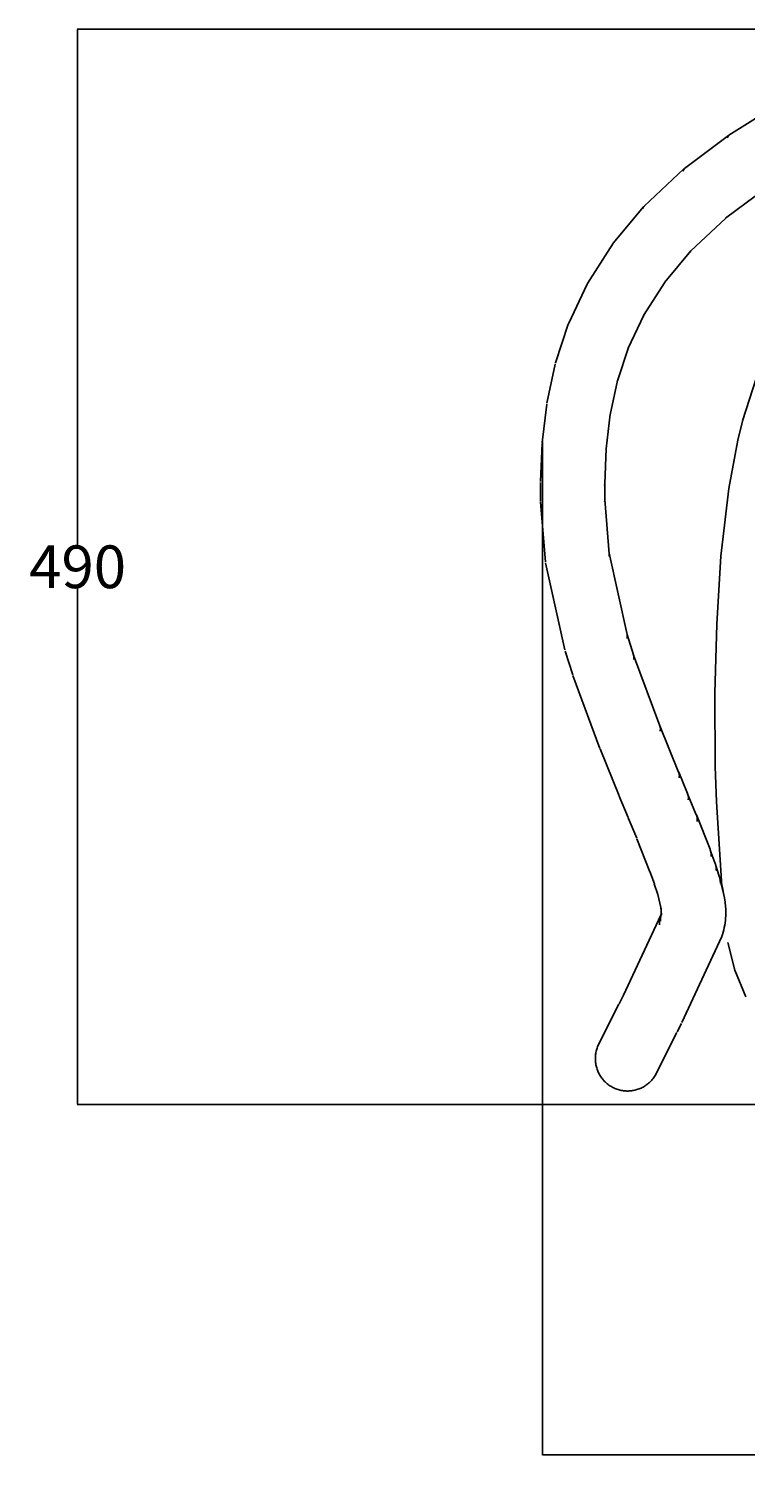
# Model space of a CAD drawing. Units: millimetres. Extents: x -1544 to 357, y -916 to 792.
# Drawn here: x -1544 to -1208, y 110 to 792 of the extents above; entities that cross this region are included whole.
import ezdxf

# ---------------------------------------------------------------- set-up
doc = ezdxf.new("R2010")
doc.units = ezdxf.units.MM
doc.header["$MEASUREMENT"] = 0
doc.layers.add('Crea2D$visibili$linee', color=7, linetype='Continuous', true_color=0x000000)
doc.layers.add('Livello 01', color=1, linetype='Continuous', true_color=0xff0000)
doc.styles.get("Standard").update_dxf_attribs({"font": 'txt.shx', "height": 20})
doc.dimstyles.get("Standard").update_dxf_attribs({"dimtxt": 0.18, "dimasz": 0.18, "dimexe": 0.18, "dimexo": 0.0625, "dimgap": 0.09, "dimtad": 0, "dimtih": 1, "dimtoh": 1, "dimdec": 4, "dimzin": 0, "dimdsep": 46, "dimtxsty": 'Standard', "dimcen": 0.09, "dimadec": 0, "dimazin": 0, "dimtfac": 1, "dimtdec": 4, "dimtofl": 0, "dimtmove": 0, "dimatfit": 3, "dimfxl": 1, "dimtolj": 1, "dimtzin": 0, "dimarcsym": 0})

# ---------------------------------------------------------------- blocks, each defined once
blk = doc.blocks.new('*D6')
at = {"layer": 'Defpoints', "color": 0, "transparency": 16777216}
for p in [(-703.76, 606.81), (-1303.71, 598.35), (-1303.71, 123.54)]:
    blk.add_point(p, dxfattribs=at)
at = {"layer": 'Livello 01', "color": 0, "lineweight": -2, "transparency": 16777216}
for p, q in [((-703.76, 606.74), (-703.76, 123.36)), ((-1303.71, 598.29), (-1303.71, 123.36)), ((-1303.53, 123.54), (-1025.49, 123.54)), ((-703.94, 123.54), (-981.98, 123.54))]:
    blk.add_line(p, q, dxfattribs=at)
at = {"layer": 'Livello 01', "color": 0, "transparency": 16777216}
for points in [[(-1303.53, 123.57), (-1303.53, 123.51), (-1303.71, 123.54)], [(-703.94, 123.57), (-703.94, 123.51), (-703.76, 123.54)]]:
    blk.add_solid(points, dxfattribs=at)
at = {"layer": 'Livello 01', "color": 0, "transparency": 16777216, "insert": (-1003.73, 123.54), "char_height": 20, "attachment_point": 5}
blk.add_mtext('\\A1;510', dxfattribs=at)
blk = doc.blocks.new('*D7')
at = {"layer": 'Defpoints', "color": 0, "transparency": 16777216}
for p in [(-1521.35, 791.51), (-992.49, 791.51), (-997.69, 287.69)]:
    blk.add_point(p, dxfattribs=at)
at = {"layer": 'Livello 01', "color": 0, "lineweight": -2, "transparency": 16777216}
for p, q in [((-992.55, 791.51), (-1521.53, 791.51)), ((-1521.35, 791.33), (-1521.35, 549.69)), ((-1521.35, 287.87), (-1521.35, 529.51)), ((-997.75, 287.69), (-1521.53, 287.69))]:
    blk.add_line(p, q, dxfattribs=at)
at = {"layer": 'Livello 01', "color": 0, "transparency": 16777216}
for points in [[(-1521.38, 791.33), (-1521.32, 791.33), (-1521.35, 791.51)], [(-1521.38, 287.87), (-1521.32, 287.87), (-1521.35, 287.69)]]:
    blk.add_solid(points, dxfattribs=at)
at = {"layer": 'Livello 01', "color": 0, "transparency": 16777216, "insert": (-1521.35, 539.6), "char_height": 20, "attachment_point": 5}
blk.add_mtext('\\A1;490', dxfattribs=at)

msp = doc.modelspace()

# ---------------------------------------------------------------- linework, layer by layer
at = {"layer": 'Crea2D$visibili$linee', "color": 0}
for p, q in [((-1216.36, 741.79), (-1203.98, 749.62)), ((-1237.2, 726.23), (-1216.55, 741.65)), ((-1216.36, 741.79), (-1217.14, 740.5)), ((-1256.07, 708.51), (-1237.43, 726.04)), ((-1237.2, 726.23), (-1237.97, 724.95)), ((-1199.28, 716.82), (-1217.97, 702.88)), ((-1256.19, 708.39), (-1256.24, 708.33)), ((-1256.13, 708.45), (-1256.19, 708.39)), ((-1256.07, 708.51), (-1256.13, 708.45)), ((-1270.5, 691.19), (-1256.38, 708.16)), ((-1256.74, 707.37), (-1256.76, 707.29)), ((-1256.71, 707.45), (-1256.74, 707.37)), ((-1256.69, 707.53), (-1256.71, 707.45)), ((-1256.66, 707.61), (-1256.69, 707.53)), ((-1256.63, 707.69), (-1256.66, 707.61)), ((-1256.6, 707.77), (-1256.63, 707.69)), ((-1256.56, 707.84), (-1256.6, 707.77)), ((-1256.52, 707.92), (-1256.56, 707.84)), ((-1256.48, 707.99), (-1256.52, 707.92)), ((-1256.44, 708.06), (-1256.48, 707.99)), ((-1256.39, 708.13), (-1256.44, 708.06)), ((-1256.34, 708.2), (-1256.39, 708.13)), ((-1256.29, 708.26), (-1256.34, 708.2)), ((-1256.24, 708.33), (-1256.29, 708.26)), ((-1217.86, 702.96), (-1234.29, 687.51)), ((-1282.56, 672.37), (-1270.73, 690.86)), ((-1271.02, 690.21), (-1271.04, 690.12)), ((-1270.99, 690.3), (-1271.02, 690.21)), ((-1270.96, 690.39), (-1270.99, 690.3)), ((-1270.93, 690.47), (-1270.96, 690.39)), ((-1270.89, 690.56), (-1270.93, 690.47)), ((-1270.85, 690.64), (-1270.89, 690.56)), ((-1270.81, 690.73), (-1270.85, 690.64)), ((-1270.76, 690.81), (-1270.81, 690.73)), ((-1270.72, 690.89), (-1270.76, 690.81)), ((-1270.66, 690.97), (-1270.72, 690.89)), ((-1270.61, 691.04), (-1270.66, 690.97)), ((-1270.56, 691.12), (-1270.61, 691.04)), ((-1270.5, 691.19), (-1270.56, 691.12)), ((-1234.21, 687.59), (-1246.35, 672.98)), ((-1291.38, 653.73), (-1282.79, 671.93)), ((-1282.9, 671.63), (-1282.93, 671.53)), ((-1282.87, 671.73), (-1282.9, 671.63)), ((-1282.84, 671.82), (-1282.87, 671.73)), ((-1282.8, 671.92), (-1282.84, 671.82)), ((-1282.76, 672.01), (-1282.8, 671.92)), ((-1282.71, 672.1), (-1282.76, 672.01)), ((-1282.66, 672.2), (-1282.71, 672.1)), ((-1282.61, 672.28), (-1282.66, 672.2)), ((-1282.56, 672.37), (-1282.61, 672.28)), ((-1246.22, 673.15), (-1256.36, 657.3)), ((-1256.26, 657.46), (-1263.55, 642)), ((-1297.56, 635.15), (-1291.57, 653.21)), ((-1291.54, 653.32), (-1291.57, 653.21)), ((-1291.5, 653.42), (-1291.54, 653.32)), ((-1291.46, 653.53), (-1291.5, 653.42)), ((-1291.42, 653.63), (-1291.46, 653.53)), ((-1291.38, 653.73), (-1291.42, 653.63)), ((-1263.42, 642.31), (-1268.6, 626.69)), ((-1263.5, 642.11), (-1263.42, 642.31)), ((-1301.63, 616.29), (-1297.71, 634.56)), ((-1297.56, 635.15), (-1297.61, 635)), ((-1268.55, 626.84), (-1271.98, 610.84)), ((-1210.01, 607.93), (-1203.45, 628.2)), ((-1303.82, 597.79), (-1301.7, 615.82)), ((-1271.94, 611.06), (-1273.84, 594.91)), ((-1272.04, 610.61), (-1271.98, 610.84)), ((-1212.22, 598.99), (-1210.03, 607.88)), ((-1304.61, 579.48), (-1303.84, 597.43)), ((-1303.79, 598.01), (-1303.81, 597.89)), ((-1303.76, 598.12), (-1303.79, 598.01)), ((-1303.74, 598.24), (-1303.76, 598.12)), ((-1303.71, 598.35), (-1303.74, 598.24)), ((-1273.82, 595.04), (-1274.52, 578.54)), ((-1273.95, 594.35), (-1273.92, 594.46)), ((-1273.92, 594.46), (-1273.89, 594.57)), ((-1273.89, 594.57), (-1273.87, 594.69)), ((-1273.87, 594.69), (-1273.85, 594.8)), ((-1273.85, 594.8), (-1273.84, 594.91)), ((-1216.47, 576.35), (-1212.24, 598.93)), ((-1212.23, 598.94), (-1212.23, 598.94)), ((-1304.55, 570.2), (-1304.61, 579.16)), ((-1274.65, 577.7), (-1274.62, 577.82)), ((-1274.62, 577.82), (-1274.59, 577.94)), ((-1274.59, 577.94), (-1274.57, 578.06)), ((-1274.57, 578.06), (-1274.55, 578.18)), ((-1274.55, 578.18), (-1274.54, 578.3)), ((-1274.54, 578.3), (-1274.53, 578.42)), ((-1274.53, 578.42), (-1274.52, 578.54)), ((-1274.51, 578.62), (-1274.47, 571.02)), ((-1220.13, 544.54), (-1216.48, 576.27)), ((-1302.28, 541.98), (-1304.53, 569.84)), ((-1274.6, 569.99), (-1274.57, 570.12)), ((-1274.57, 570.12), (-1274.54, 570.25)), ((-1274.54, 570.25), (-1274.52, 570.37)), ((-1274.52, 570.37), (-1274.5, 570.5)), ((-1274.5, 570.5), (-1274.48, 570.63)), ((-1274.48, 570.63), (-1274.47, 570.76)), ((-1274.47, 571.15), (-1272.41, 545.73)), ((-1274.47, 570.89), (-1274.47, 571.02)), ((-1274.47, 570.76), (-1274.47, 570.89)), ((-1272.42, 545.82), (-1272.45, 546.05)), ((-1272.45, 544.81), (-1272.43, 544.94)), ((-1272.43, 545.98), (-1264.04, 507.87)), ((-1272.43, 544.94), (-1272.42, 545.07)), ((-1272.42, 545.07), (-1272.41, 545.2)), ((-1272.41, 545.6), (-1272.41, 545.73)), ((-1272.4, 545.47), (-1272.41, 545.6)), ((-1272.41, 545.2), (-1272.4, 545.33)), ((-1272.4, 545.33), (-1272.4, 545.47)), ((-1293.21, 500.63), (-1302.2, 541.44)), ((-1272.54, 544.42), (-1272.5, 544.55)), ((-1272.5, 544.55), (-1272.48, 544.68)), ((-1272.48, 544.68), (-1272.45, 544.81)), ((-1222.05, 512.76), (-1220.13, 544.51)), ((-1222.97, 480.37), (-1222.05, 512.73)), ((-1222.05, 512.73), (-1222.05, 512.75)), ((-1264.09, 506.06), (-1264.05, 506.19)), ((-1264.05, 506.19), (-1264.03, 506.32)), ((-1264.04, 507.92), (-1261, 498.28)), ((-1264.01, 507.74), (-1264.04, 507.87)), ((-1264.03, 506.32), (-1264, 506.45)), ((-1263.99, 507.61), (-1264.01, 507.74)), ((-1264, 506.45), (-1263.99, 506.57)), ((-1263.98, 507.49), (-1263.99, 507.61)), ((-1263.99, 506.57), (-1263.97, 506.7)), ((-1263.97, 507.36), (-1263.98, 507.49)), ((-1263.96, 507.23), (-1263.97, 507.36)), ((-1263.97, 506.7), (-1263.96, 506.83)), ((-1263.95, 507.1), (-1263.96, 507.23)), ((-1263.96, 506.96), (-1263.95, 507.1)), ((-1263.96, 506.83), (-1263.96, 506.96)), ((-1289.53, 488.93), (-1293.06, 500.13)), ((-1260.96, 498.15), (-1261, 498.28)), ((-1260.99, 498.26), (-1248.73, 465.06)), ((-1260.93, 498.02), (-1260.96, 498.15)), ((-1260.9, 497.89), (-1260.93, 498.02)), ((-1260.88, 497.76), (-1260.9, 497.89)), ((-1260.86, 497.62), (-1260.88, 497.76)), ((-1260.85, 497.49), (-1260.86, 497.62)), ((-1260.84, 497.35), (-1260.85, 497.49)), ((-1260.83, 497.22), (-1260.84, 497.35)), ((-1260.83, 497.08), (-1260.83, 497.22)), ((-1260.96, 496.15), (-1260.93, 496.28)), ((-1260.93, 496.28), (-1260.9, 496.41)), ((-1260.9, 496.41), (-1260.88, 496.55)), ((-1260.88, 496.55), (-1260.86, 496.68)), ((-1260.86, 496.68), (-1260.85, 496.81)), ((-1260.85, 496.81), (-1260.84, 496.95)), ((-1260.84, 496.95), (-1260.83, 497.08)), ((-1276.84, 454.54), (-1289.46, 488.74)), ((-1222.97, 480.33), (-1222.97, 480.34)), ((-1222.77, 446.11), (-1222.97, 480.33)), ((-1248.74, 465.1), (-1239.93, 443.43)), ((-1248.68, 464.93), (-1248.73, 465.06)), ((-1248.64, 464.79), (-1248.68, 464.93)), ((-1248.6, 464.65), (-1248.64, 464.79)), ((-1248.57, 464.51), (-1248.6, 464.65)), ((-1248.55, 464.37), (-1248.57, 464.51)), ((-1248.52, 464.23), (-1248.55, 464.37)), ((-1248.51, 464.09), (-1248.52, 464.23)), ((-1248.52, 463.08), (-1248.5, 463.23)), ((-1248.49, 463.94), (-1248.51, 464.09)), ((-1248.5, 463.23), (-1248.49, 463.37)), ((-1248.49, 463.8), (-1248.49, 463.94)), ((-1248.48, 463.66), (-1248.49, 463.8)), ((-1248.49, 463.37), (-1248.48, 463.51)), ((-1248.48, 463.51), (-1248.48, 463.66)), ((-1248.59, 462.66), (-1248.56, 462.8)), ((-1248.56, 462.8), (-1248.54, 462.94)), ((-1248.54, 462.94), (-1248.52, 463.08)), ((-1267.78, 432.28), (-1276.73, 454.27)), ((-1239.87, 443.28), (-1239.93, 443.43)), ((-1239.89, 443.35), (-1235.75, 433.39)), ((-1239.82, 443.13), (-1239.87, 443.28)), ((-1239.77, 442.97), (-1239.82, 443.13)), ((-1239.73, 442.82), (-1239.77, 442.97)), ((-1239.69, 442.66), (-1239.73, 442.82)), ((-1222.77, 446.07), (-1222.77, 446.08)), ((-1222.17, 429.55), (-1222.77, 446.07)), ((-1239.66, 442.5), (-1239.69, 442.66)), ((-1239.67, 440.73), (-1239.65, 440.89)), ((-1239.64, 442.34), (-1239.66, 442.5)), ((-1239.65, 440.89), (-1239.62, 441.05)), ((-1239.62, 442.18), (-1239.64, 442.34)), ((-1239.6, 442.02), (-1239.62, 442.18)), ((-1239.62, 441.05), (-1239.61, 441.21)), ((-1239.61, 441.21), (-1239.6, 441.37)), ((-1239.59, 441.86), (-1239.6, 442.02)), ((-1239.6, 441.37), (-1239.59, 441.53)), ((-1239.59, 441.7), (-1239.59, 441.86)), ((-1239.59, 441.53), (-1239.59, 441.7)), ((-1263.57, 422.14), (-1267.72, 432.12)), ((-1235.69, 433.21), (-1235.75, 433.38)), ((-1235.7, 433.26), (-1231.65, 423.47)), ((-1235.62, 433.03), (-1235.69, 433.21)), ((-1235.57, 432.86), (-1235.62, 433.03)), ((-1235.52, 432.68), (-1235.57, 432.86)), ((-1235.48, 432.5), (-1235.52, 432.68)), ((-1235.44, 432.32), (-1235.48, 432.5)), ((-1235.41, 432.13), (-1235.44, 432.32)), ((-1235.39, 431.95), (-1235.41, 432.13)), ((-1235.41, 430.48), (-1235.39, 430.66)), ((-1235.37, 431.77), (-1235.39, 431.95)), ((-1235.39, 430.66), (-1235.37, 430.84)), ((-1235.36, 431.58), (-1235.37, 431.77)), ((-1235.37, 430.84), (-1235.36, 431.03)), ((-1235.35, 431.4), (-1235.36, 431.58)), ((-1235.36, 431.03), (-1235.35, 431.21)), ((-1235.35, 431.21), (-1235.35, 431.4)), ((-1219.73, 390.03), (-1222.17, 429.49)), ((-1231.58, 423.27), (-1231.65, 423.47)), ((-1231.6, 423.34), (-1225.23, 407.29)), ((-1231.5, 423.07), (-1231.58, 423.27)), ((-1231.44, 422.86), (-1231.5, 423.07)), ((-1231.38, 422.66), (-1231.44, 422.86)), ((-1231.33, 422.45), (-1231.38, 422.66)), ((-1231.29, 422.24), (-1231.33, 422.45)), ((-1259.54, 412.39), (-1263.51, 421.99)), ((-1231.25, 422.02), (-1231.29, 422.24)), ((-1231.22, 421.81), (-1231.25, 422.02)), ((-1231.2, 421.6), (-1231.22, 421.81)), ((-1231.21, 420.31), (-1231.19, 420.52)), ((-1231.18, 421.38), (-1231.2, 421.6)), ((-1231.19, 420.52), (-1231.18, 420.74)), ((-1231.17, 421.17), (-1231.18, 421.38)), ((-1231.18, 420.74), (-1231.17, 420.95)), ((-1231.17, 420.95), (-1231.17, 421.17)), ((-1253.33, 396.74), (-1259.47, 412.22)), ((-1225.13, 407.04), (-1225.23, 407.29)), ((-1225.04, 406.78), (-1225.13, 407.04)), ((-1225.08, 406.9), (-1222.83, 400.62)), ((-1224.97, 406.52), (-1225.04, 406.78)), ((-1224.9, 406.26), (-1224.97, 406.52)), ((-1224.83, 405.99), (-1224.9, 406.26)), ((-1224.78, 405.72), (-1224.83, 405.99)), ((-1224.74, 405.46), (-1224.78, 405.72)), ((-1224.7, 405.19), (-1224.74, 405.46)), ((-1224.68, 404.92), (-1224.7, 405.19)), ((-1224.66, 404.64), (-1224.68, 404.92)), ((-1224.65, 404.37), (-1224.66, 404.64)), ((-1224.66, 403.83), (-1224.65, 404.1)), ((-1224.65, 404.1), (-1224.65, 404.37)), ((-1251.27, 391), (-1253.35, 396.8)), ((-1222.73, 400.32), (-1222.83, 400.62)), ((-1222.63, 400.01), (-1222.73, 400.32)), ((-1222.66, 400.1), (-1220.9, 394.62)), ((-1222.55, 399.69), (-1222.63, 400.01)), ((-1222.48, 399.38), (-1222.55, 399.69)), ((-1222.41, 399.06), (-1222.48, 399.38)), ((-1222.36, 398.74), (-1222.41, 399.06)), ((-1222.32, 398.41), (-1222.36, 398.74)), ((-1222.29, 398.09), (-1222.32, 398.41)), ((-1222.27, 397.77), (-1222.29, 398.09)), ((-1222.26, 397.44), (-1222.27, 397.77)), ((-1222.26, 397.12), (-1222.26, 397.44)), ((-1249.69, 386.05), (-1251.33, 391.15)), ((-1220.79, 394.25), (-1220.9, 394.62)), ((-1220.69, 393.87), (-1220.79, 394.25)), ((-1220.6, 393.49), (-1220.69, 393.87)), ((-1220.62, 393.61), (-1218.71, 385.9)), ((-1220.53, 393.11), (-1220.6, 393.49)), ((-1220.46, 392.73), (-1220.53, 393.11)), ((-1220.42, 392.35), (-1220.46, 392.73)), ((-1220.38, 391.96), (-1220.42, 392.35)), ((-1220.36, 391.57), (-1220.38, 391.96)), ((-1220.35, 391.19), (-1220.36, 391.57)), ((-1248.06, 379.36), (-1249.87, 386.67)), ((-1249.87, 386.67), (-1249.76, 386.28)), ((-1265.77, 338.99), (-1248.26, 376.43)), ((-1248.69, 374.61), (-1248.76, 374.16)), ((-1248.6, 375.06), (-1248.69, 374.61)), ((-1248.5, 375.5), (-1248.6, 375.06)), ((-1248.39, 375.94), (-1248.5, 375.5)), ((-1248.41, 374.82), (-1248.43, 374.4)), ((-1248.37, 375.23), (-1248.41, 374.82)), ((-1248.39, 375.95), (-1248.21, 376.57)), ((-1248.33, 375.64), (-1248.37, 375.23)), ((-1248.33, 375.64), (-1248.05, 377.94)), ((-1247.89, 376.39), (-1248.28, 380.25)), ((-1247.95, 377.27), (-1247.93, 376.92)), ((-1247.93, 376.92), (-1247.91, 376.58)), ((-1248.88, 372.81), (-1248.89, 372.36)), ((-1248.89, 372.36), (-1248.89, 371.9)), ((-1248.86, 373.26), (-1248.88, 372.81)), ((-1248.81, 373.71), (-1248.86, 373.26)), ((-1248.76, 374.16), (-1248.81, 373.71)), ((-1248.43, 374.4), (-1248.44, 373.99)), ((-1248.44, 373.99), (-1248.44, 373.58)), ((-1219.75, 366.34), (-1238.41, 326.11)), ((-1213.64, 350.69), (-1216.92, 363.61)), ((-1208.43, 338.18), (-1213.63, 350.65)), ((-1277.23, 316.08), (-1267.85, 334.68)), ((-1267.78, 334.82), (-1265.78, 338.97)), ((-1208.42, 338.16), (-1208.42, 338.16)), ((-1208.42, 338.15), (-1208.42, 338.16)), ((-1240.69, 321.38), (-1250.37, 302.18)), ((-1238.61, 325.67), (-1240.54, 321.68)), ((-1278.38, 313.14), (-1278.23, 313.64)), ((-1278.23, 313.64), (-1278.07, 314.14)), ((-1278.07, 314.14), (-1277.88, 314.64)), ((-1277.88, 314.64), (-1277.68, 315.13)), ((-1277.68, 315.13), (-1277.47, 315.61)), ((-1277.47, 315.61), (-1277.23, 316.08)), ((-1278.92, 308.96), (-1278.91, 309.49)), ((-1278.9, 308.44), (-1278.92, 308.96)), ((-1278.91, 309.49), (-1278.89, 310.02)), ((-1278.87, 307.91), (-1278.9, 308.44)), ((-1278.89, 310.02), (-1278.85, 310.54)), ((-1278.82, 307.38), (-1278.87, 307.91)), ((-1278.85, 310.54), (-1278.79, 311.07)), ((-1278.75, 306.86), (-1278.82, 307.38)), ((-1278.79, 311.07), (-1278.72, 311.59)), ((-1278.66, 306.34), (-1278.75, 306.86)), ((-1278.72, 311.59), (-1278.62, 312.11)), ((-1278.62, 312.11), (-1278.51, 312.62)), ((-1278.51, 312.62), (-1278.38, 313.14)), ((-1278.55, 305.82), (-1278.66, 306.34)), ((-1278.43, 305.31), (-1278.55, 305.82)), ((-1278.28, 304.8), (-1278.43, 305.31)), ((-1278.12, 304.3), (-1278.28, 304.8)), ((-1277.95, 303.8), (-1278.12, 304.3)), ((-1277.75, 303.31), (-1277.95, 303.8)), ((-1277.54, 302.83), (-1277.75, 303.31)), ((-1277.31, 302.36), (-1277.54, 302.83)), ((-1277.07, 301.89), (-1277.31, 302.36)), ((-1276.81, 301.43), (-1277.07, 301.89)), ((-1276.53, 300.98), (-1276.81, 301.43)), ((-1276.24, 300.54), (-1276.53, 300.98)), ((-1275.93, 300.11), (-1276.24, 300.54)), ((-1275.61, 299.7), (-1275.93, 300.11)), ((-1275.27, 299.29), (-1275.61, 299.7)), ((-1251.79, 299.95), (-1252.11, 299.54)), ((-1251.47, 300.38), (-1251.79, 299.95)), ((-1251.17, 300.81), (-1251.47, 300.38)), ((-1250.89, 301.26), (-1251.17, 300.81)), ((-1250.62, 301.71), (-1250.89, 301.26)), ((-1250.37, 302.18), (-1250.62, 301.71)), ((-1274.92, 298.9), (-1275.27, 299.29)), ((-1274.56, 298.51), (-1274.92, 298.9)), ((-1274.18, 298.14), (-1274.56, 298.51)), ((-1273.79, 297.79), (-1274.18, 298.14)), ((-1273.39, 297.45), (-1273.79, 297.79)), ((-1272.97, 297.12), (-1273.39, 297.45)), ((-1272.55, 296.81), (-1272.97, 297.12)), ((-1272.11, 296.51), (-1272.55, 296.81)), ((-1271.67, 296.23), (-1272.11, 296.51)), ((-1271.21, 295.96), (-1271.67, 296.23)), ((-1270.75, 295.71), (-1271.21, 295.96)), ((-1270.27, 295.48), (-1270.75, 295.71)), ((-1269.79, 295.26), (-1270.27, 295.48)), ((-1269.31, 295.06), (-1269.79, 295.26)), ((-1268.81, 294.87), (-1269.31, 295.06)), ((-1268.31, 294.71), (-1268.81, 294.87)), ((-1267.8, 294.56), (-1268.31, 294.71)), ((-1267.29, 294.43), (-1267.8, 294.56)), ((-1266.78, 294.31), (-1267.29, 294.43)), ((-1266.26, 294.22), (-1266.78, 294.31)), ((-1265.74, 294.14), (-1266.26, 294.22)), ((-1265.21, 294.08), (-1265.74, 294.14)), ((-1264.69, 294.04), (-1265.21, 294.08)), ((-1264.16, 294.02), (-1264.69, 294.04)), ((-1263.63, 294.02), (-1264.16, 294.02)), ((-1263.11, 294.03), (-1263.63, 294.02)), ((-1262.58, 294.07), (-1263.11, 294.03)), ((-1262.05, 294.12), (-1262.58, 294.07)), ((-1261.53, 294.19), (-1262.05, 294.12)), ((-1261.01, 294.28), (-1261.53, 294.19)), ((-1260.49, 294.38), (-1261.01, 294.28)), ((-1259.98, 294.51), (-1260.49, 294.38)), ((-1259.47, 294.65), (-1259.98, 294.51)), ((-1258.97, 294.81), (-1259.47, 294.65)), ((-1258.47, 294.99), (-1258.97, 294.81)), ((-1257.98, 295.18), (-1258.47, 294.99)), ((-1257.5, 295.39), (-1257.98, 295.18)), ((-1257.02, 295.62), (-1257.5, 295.39)), ((-1256.56, 295.86), (-1257.02, 295.62)), ((-1256.1, 296.12), (-1256.56, 295.86)), ((-1255.65, 296.4), (-1256.1, 296.12)), ((-1255.21, 296.69), (-1255.65, 296.4)), ((-1254.78, 297), (-1255.21, 296.69)), ((-1254.36, 297.32), (-1254.78, 297)), ((-1253.96, 297.66), (-1254.36, 297.32)), ((-1253.56, 298.01), (-1253.96, 297.66)), ((-1253.18, 298.37), (-1253.56, 298.01)), ((-1252.81, 298.75), (-1253.18, 298.37)), ((-1252.45, 299.14), (-1252.81, 298.75)), ((-1252.11, 299.54), (-1252.45, 299.14))]:
    msp.add_line(p, q, dxfattribs=at)
at = {"layer": 'Livello 01', "color": 0}
for p, q in [((-1220.9, 394.62), (-1220.29, 392.63)), ((-1220.29, 392.63), (-1219.75, 390.63)), ((-1219.75, 390.63), (-1219.27, 388.62)), ((-1219.27, 388.62), (-1218.85, 386.59)), ((-1218.85, 386.59), (-1218.49, 384.54)), ((-1218.49, 384.54), (-1218.19, 382.49)), ((-1218.19, 382.49), (-1217.96, 380.43)), ((-1217.9, 374.93), (-1218, 373.83)), ((-1217.96, 380.43), (-1217.87, 379.33)), ((-1217.83, 376.03), (-1217.9, 374.93)), ((-1217.87, 379.33), (-1217.82, 378.23)), ((-1217.81, 377.13), (-1217.83, 376.03)), ((-1217.82, 378.23), (-1217.81, 377.13)), ((-1219.07, 368.44), (-1219.39, 367.38)), ((-1218.78, 369.5), (-1219.07, 368.44)), ((-1218.53, 370.57), (-1218.78, 369.5)), ((-1218.31, 371.65), (-1218.53, 370.57)), ((-1218.14, 372.74), (-1218.31, 371.65)), ((-1218, 373.83), (-1218.14, 372.74)), ((-1219.39, 367.38), (-1219.75, 366.34))]:
    msp.add_line(p, q, dxfattribs=at)

# ---------------------------------------------------------------- dimensions: what is measured, and where the dimension line sits
at = {"layer": 'Livello 01', "color": 3}
dim = msp.add_linear_dim(base=(-1521.35, 791.51), p1=(-997.69, 287.69), p2=(-992.49, 791.51), angle=90, text='490', dimstyle='Standard', override={"dimdec": 0, "dimtdec": 0, "dimtmove": 2}, dxfattribs=at)
dim.commit()
dim.dimension.update_dxf_attribs({"geometry": '*D7', "text_midpoint": (-1521.35, 539.6)})
dim = msp.add_linear_dim(base=(-1303.71, 123.54), p1=(-703.76, 606.81), p2=(-1303.71, 598.35), text='510', dimstyle='Standard', override={"dimdec": 0, "dimtdec": 0, "dimtmove": 2}, dxfattribs=at)
dim.commit()
dim.dimension.update_dxf_attribs({"geometry": '*D6', "text_midpoint": (-1003.73, 123.54)})

doc.saveas('drawing.dxf')
